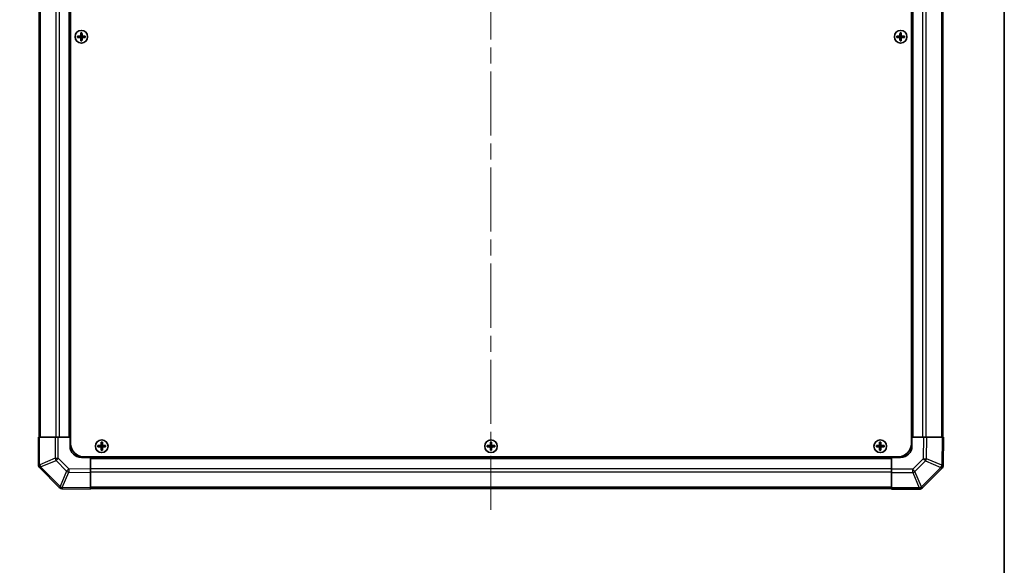
# Model space of a CAD drawing. Units: millimetres. Extents: x 0 to 7079, y -13 to 1405.
# Drawn here: x 3094 to 3529, y 403 to 644 of the extents above; entities that cross this region are included whole.
import ezdxf

# ---------------------------------------------------------------- set-up
doc = ezdxf.new("R2010")
doc.units = ezdxf.units.MM
doc.header["$LTSCALE"] = 5
doc.linetypes.add('CHAIN', pattern=[0.3543, 0.2362, -0.0295, 0.0591, -0.0295])
doc.layers.get('Defpoints').update_dxf_attribs({"lineweight": 25})
for name, color, linetype, lineweight in [('Border (ISO)', 7, 'Continuous', 35), ('Centerline (ISO)', 131, 'Continuous', 18), ('Dimension (ISO)', 7, 'Continuous', 18), ('Dimension (ISO) @ 1', 7, 'Continuous', 18), ('Visible (ISO)', 7, 'Continuous', 35), ('Visible Narrow (ISO)', 7, 'Continuous', 25)]:
    doc.layers.add(name, color=color, linetype=linetype, lineweight=lineweight)
doc.styles.add('Note Text (TK)', font='txt')
doc.dimstyles.new('Default - Method 1b (TK)', dxfattribs={"dimscale": 5, "dimtxt": 2.5, "dimasz": 2.5, "dimexe": 1, "dimexo": 1.5, "dimgap": 1, "dimtad": 1, "dimtoh": 1, "dimrnd": 1e-08, "dimdsep": 46, "dimtxsty": 'Note Text (TK)', "dimcen": 0.09, "dimdle": 5, "dimclrd": 100, "dimclre": 100, "dimclrt": 7, "dimadec": 1, "dimazin": 1, "dimtfac": 1, "dimtmove": 0, "dimatfit": 3, "dimfxl": 1, "dimtolj": 1, "dimlwd": -1, "dimlwe": -1, "dimarcsym": 0})

# ---------------------------------------------------------------- blocks, each defined once
blk = doc.blocks.new('図面枠 tk図枠')
at = {"layer": 'Border (ISO)'}
blk.add_line((405.5, 289), (405.5, 8), dxfattribs=at)
blk = doc.blocks.new('*D25')
at = {"layer": 'Defpoints', "color": 0}
for p in [(3013.78, 813.52), (3013.93, 459.52), (3051.65, 459.52)]:
    blk.add_point(p, dxfattribs=at)
at = {"layer": 'Dimension (ISO)', "color": 100}
for p, q in [((3021.28, 813.52), (3056.65, 813.52)), ((3051.65, 802.52), (3051.65, 470.52)), ((3021.43, 459.52), (3056.65, 459.52))]:
    blk.add_line(p, q, dxfattribs=at)
for points in [[(3049.82, 802.52), (3053.48, 802.52), (3051.65, 813.52)], [(3049.82, 470.52), (3053.48, 470.52), (3051.65, 459.52)]]:
    blk.add_solid(points, dxfattribs=at)
at = {"layer": 'Dimension (ISO)', "color": 7, "insert": (3040.09, 445.9), "char_height": 11, "attachment_point": 4, "rotation": 90, "style": 'Note Text (TK)'}
blk.add_mtext('\\A1;ねじ止めパネル有効寸法 / Screwed panel MAX dim. 354', dxfattribs=at)

msp = doc.modelspace()

# ---------------------------------------------------------------- linework, layer by layer
at = {"layer": 'Centerline (ISO)', "linetype": 'CHAIN', "ltscale": 23.990969}
msp.add_line((3302.1941, 876.2207), (3302.1941, 427.4065), dxfattribs=at)
at = {"layer": 'Visible (ISO)'}
for p, q in [((3116.4441, 816.2707), (3116.4441, 456.7707)), ((3487.9441, 816.2707), (3487.9441, 456.7707)), ((3102.4941, 813.5207), (3102.4941, 459.5207)), ((3116.1941, 813.5207), (3116.1941, 459.5207)), ((3488.1941, 459.5207), (3488.1941, 813.5207)), ((3501.8941, 459.5207), (3501.8941, 813.5207)), ((3119.4622, 636.8026), (3119.5315, 636.7332)), ((3119.4622, 636.2389), (3119.5315, 636.3082)), ((3120.6941, 636.7332), (3119.5315, 636.7332)), ((3119.5315, 636.7332), (3119.6197, 636.6451)), ((3119.5315, 636.7332), (3119.5315, 636.3082)), ((3119.5315, 636.3082), (3119.6197, 636.3964)), ((3119.5315, 636.3082), (3120.6941, 636.3082)), ((3120.6941, 636.6451), (3119.6197, 636.6451)), ((3119.6197, 636.6451), (3119.6197, 636.3964)), ((3119.6197, 636.3964), (3120.6941, 636.3964)), ((3120.9122, 638.2526), (3120.9815, 638.1832)), ((3121.4066, 638.1832), (3120.9815, 638.1832)), ((3120.9815, 638.1832), (3121.0697, 638.0951)), ((3120.9815, 638.1832), (3120.9815, 637.0207)), ((3120.9815, 636.0207), (3120.9815, 634.8582)), ((3121.3184, 638.0951), (3121.0697, 638.0951)), ((3121.0697, 638.0951), (3121.0697, 637.0207)), ((3121.0697, 636.0207), (3121.0697, 634.9464)), ((3121.4066, 638.1832), (3121.3184, 638.0951)), ((3121.3184, 637.0207), (3121.3184, 638.0951)), ((3121.3184, 634.9464), (3121.3184, 636.0207)), ((3121.4759, 638.2526), (3121.4066, 638.1832)), ((3121.4066, 637.0207), (3121.4066, 638.1832)), ((3121.4066, 634.8582), (3121.4066, 636.0207)), ((3122.8566, 636.7332), (3121.6941, 636.7332)), ((3122.7684, 636.6451), (3121.6941, 636.6451)), ((3121.6941, 636.3964), (3122.7684, 636.3964)), ((3121.6941, 636.3082), (3122.8566, 636.3082)), ((3122.8566, 636.7332), (3122.7684, 636.6451)), ((3122.7684, 636.3964), (3122.7684, 636.6451)), ((3122.8566, 636.3082), (3122.7684, 636.3964)), ((3122.9259, 636.8026), (3122.8566, 636.7332)), ((3122.8566, 636.3082), (3122.8566, 636.7332)), ((3122.9259, 636.2389), (3122.8566, 636.3082)), ((3481.4622, 636.8026), (3481.5315, 636.7332)), ((3481.4622, 636.2389), (3481.5315, 636.3082)), ((3482.6941, 636.7332), (3481.5315, 636.7332)), ((3481.5315, 636.7332), (3481.6197, 636.6451)), ((3481.5315, 636.7332), (3481.5315, 636.3082)), ((3481.5315, 636.3082), (3481.6197, 636.3964)), ((3481.5315, 636.3082), (3482.6941, 636.3082)), ((3482.6941, 636.6451), (3481.6197, 636.6451)), ((3481.6197, 636.6451), (3481.6197, 636.3964)), ((3481.6197, 636.3964), (3482.6941, 636.3964)), ((3482.9122, 638.2526), (3482.9815, 638.1832)), ((3483.4066, 638.1832), (3482.9815, 638.1832)), ((3482.9815, 638.1832), (3483.0697, 638.0951)), ((3482.9815, 638.1832), (3482.9815, 637.0207)), ((3482.9815, 636.0207), (3482.9815, 634.8582)), ((3483.3184, 638.0951), (3483.0697, 638.0951)), ((3483.0697, 638.0951), (3483.0697, 637.0207)), ((3483.0697, 636.0207), (3483.0697, 634.9464)), ((3483.4066, 638.1832), (3483.3184, 638.0951)), ((3483.3184, 637.0207), (3483.3184, 638.0951)), ((3483.3184, 634.9464), (3483.3184, 636.0207)), ((3483.4759, 638.2526), (3483.4066, 638.1832)), ((3483.4066, 637.0207), (3483.4066, 638.1832)), ((3483.4066, 634.8582), (3483.4066, 636.0207)), ((3484.8566, 636.7332), (3483.6941, 636.7332)), ((3484.7684, 636.6451), (3483.6941, 636.6451)), ((3483.6941, 636.3964), (3484.7684, 636.3964)), ((3483.6941, 636.3082), (3484.8566, 636.3082)), ((3484.8566, 636.7332), (3484.7684, 636.6451)), ((3484.7684, 636.3964), (3484.7684, 636.6451)), ((3484.8566, 636.3082), (3484.7684, 636.3964)), ((3484.9259, 636.8026), (3484.8566, 636.7332)), ((3484.8566, 636.3082), (3484.8566, 636.7332)), ((3484.9259, 636.2389), (3484.8566, 636.3082)), ((3120.9122, 634.7889), (3120.9815, 634.8582)), ((3120.9815, 634.8582), (3121.0697, 634.9464)), ((3120.9815, 634.8582), (3121.4066, 634.8582)), ((3121.0697, 634.9464), (3121.3184, 634.9464)), ((3121.4066, 634.8582), (3121.3184, 634.9464)), ((3121.4759, 634.7889), (3121.4066, 634.8582)), ((3482.9122, 634.7889), (3482.9815, 634.8582)), ((3482.9815, 634.8582), (3483.0697, 634.9464)), ((3482.9815, 634.8582), (3483.4066, 634.8582)), ((3483.0697, 634.9464), (3483.3184, 634.9464)), ((3483.4066, 634.8582), (3483.3184, 634.9464)), ((3483.4759, 634.7889), (3483.4066, 634.8582)), ((3102.1941, 459.5207), (3102.7675, 459.5207)), ((3102.1941, 459.5207), (3102.1941, 447.3492)), ((3109.6193, 459.5207), (3102.7675, 459.5207)), ((3109.6193, 459.5207), (3111.0109, 459.5207)), ((3111.0109, 459.5207), (3116.1941, 459.5207)), ((3116.1941, 459.5207), (3116.4441, 459.5207)), ((3116.1941, 459.5207), (3116.4441, 459.5207)), ((3116.1941, 455.5207), (3116.1941, 459.5207)), ((3129.9122, 457.2526), (3129.9815, 457.1832)), ((3130.4066, 457.1832), (3129.9815, 457.1832)), ((3129.9815, 457.1832), (3130.0697, 457.0951)), ((3129.9815, 457.1832), (3129.9815, 456.0207)), ((3130.3184, 457.0951), (3130.0697, 457.0951)), ((3130.0697, 457.0951), (3130.0697, 456.0207)), ((3130.4066, 457.1832), (3130.3184, 457.0951)), ((3130.3184, 456.0207), (3130.3184, 457.0951)), ((3130.4759, 457.2526), (3130.4066, 457.1832)), ((3130.4066, 456.0207), (3130.4066, 457.1832)), ((3301.9122, 457.2526), (3301.9815, 457.1832)), ((3302.4066, 457.1832), (3301.9815, 457.1832)), ((3301.9815, 457.1832), (3302.0697, 457.0951)), ((3301.9815, 457.1832), (3301.9815, 456.0207)), ((3302.3184, 457.0951), (3302.0697, 457.0951)), ((3302.0697, 457.0951), (3302.0697, 456.0207)), ((3302.4066, 457.1832), (3302.3184, 457.0951)), ((3302.3184, 456.0207), (3302.3184, 457.0951)), ((3302.4759, 457.2526), (3302.4066, 457.1832)), ((3302.4066, 456.0207), (3302.4066, 457.1832)), ((3473.9122, 457.2526), (3473.9815, 457.1832)), ((3474.4066, 457.1832), (3473.9815, 457.1832)), ((3473.9815, 457.1832), (3474.0697, 457.0951)), ((3473.9815, 457.1832), (3473.9815, 456.0207)), ((3474.3184, 457.0951), (3474.0697, 457.0951)), ((3474.0697, 457.0951), (3474.0697, 456.0207)), ((3474.4066, 457.1832), (3474.3184, 457.0951)), ((3474.3184, 456.0207), (3474.3184, 457.0951)), ((3474.4759, 457.2526), (3474.4066, 457.1832)), ((3474.4066, 456.0207), (3474.4066, 457.1832)), ((3487.9441, 459.5207), (3488.1941, 459.5207)), ((3487.9441, 459.5207), (3488.1941, 459.5207)), ((3488.1941, 459.5207), (3493.3645, 459.5207)), ((3488.1941, 459.5207), (3488.1941, 455.5207)), ((3493.3645, 459.5207), (3494.7785, 459.5207)), ((3501.6084, 459.5207), (3494.7785, 459.5207)), ((3501.6084, 459.5207), (3502.1941, 459.5207)), ((3501.9776, 447.1213), (3502.1941, 459.5207)), ((3128.4622, 455.8026), (3128.5315, 455.7332)), ((3128.4622, 455.2389), (3128.5315, 455.3082)), ((3129.6941, 455.7332), (3128.5315, 455.7332)), ((3128.5315, 455.7332), (3128.6197, 455.6451)), ((3128.5315, 455.7332), (3128.5315, 455.3082)), ((3128.5315, 455.3082), (3128.6197, 455.3964)), ((3128.5315, 455.3082), (3129.6941, 455.3082)), ((3129.6941, 455.6451), (3128.6197, 455.6451)), ((3128.6197, 455.6451), (3128.6197, 455.3964)), ((3128.6197, 455.3964), (3129.6941, 455.3964)), ((3129.9122, 453.7889), (3129.9815, 453.8582)), ((3129.9815, 455.0207), (3129.9815, 453.8582)), ((3129.9815, 453.8582), (3130.0697, 453.9464)), ((3129.9815, 453.8582), (3130.4066, 453.8582)), ((3130.0697, 455.0207), (3130.0697, 453.9464)), ((3130.0697, 453.9464), (3130.3184, 453.9464)), ((3130.3184, 453.9464), (3130.3184, 455.0207)), ((3130.4066, 453.8582), (3130.3184, 453.9464)), ((3130.4066, 453.8582), (3130.4066, 455.0207)), ((3130.4759, 453.7889), (3130.4066, 453.8582)), ((3131.8566, 455.7332), (3130.6941, 455.7332)), ((3131.7684, 455.6451), (3130.6941, 455.6451)), ((3130.6941, 455.3964), (3131.7684, 455.3964)), ((3130.6941, 455.3082), (3131.8566, 455.3082)), ((3131.8566, 455.7332), (3131.7684, 455.6451)), ((3131.7684, 455.3964), (3131.7684, 455.6451)), ((3131.8566, 455.3082), (3131.7684, 455.3964)), ((3131.9259, 455.8026), (3131.8566, 455.7332)), ((3131.8566, 455.3082), (3131.8566, 455.7332)), ((3131.9259, 455.2389), (3131.8566, 455.3082)), ((3300.4622, 455.8026), (3300.5315, 455.7332)), ((3300.4622, 455.2389), (3300.5315, 455.3082)), ((3301.6941, 455.7332), (3300.5315, 455.7332)), ((3300.5315, 455.7332), (3300.6197, 455.6451)), ((3300.5315, 455.7332), (3300.5315, 455.3082)), ((3300.5315, 455.3082), (3300.6197, 455.3964)), ((3300.5315, 455.3082), (3301.6941, 455.3082)), ((3301.6941, 455.6451), (3300.6197, 455.6451)), ((3300.6197, 455.6451), (3300.6197, 455.3964)), ((3300.6197, 455.3964), (3301.6941, 455.3964)), ((3301.9122, 453.7889), (3301.9815, 453.8582)), ((3301.9815, 455.0207), (3301.9815, 453.8582)), ((3301.9815, 453.8582), (3302.0697, 453.9464)), ((3301.9815, 453.8582), (3302.4066, 453.8582)), ((3302.0697, 455.0207), (3302.0697, 453.9464)), ((3302.0697, 453.9464), (3302.3184, 453.9464)), ((3302.3184, 453.9464), (3302.3184, 455.0207)), ((3302.4066, 453.8582), (3302.3184, 453.9464)), ((3302.4066, 453.8582), (3302.4066, 455.0207)), ((3302.4759, 453.7889), (3302.4066, 453.8582)), ((3303.8566, 455.7332), (3302.6941, 455.7332)), ((3303.7684, 455.6451), (3302.6941, 455.6451)), ((3302.6941, 455.3964), (3303.7684, 455.3964)), ((3302.6941, 455.3082), (3303.8566, 455.3082)), ((3303.8566, 455.7332), (3303.7684, 455.6451)), ((3303.7684, 455.3964), (3303.7684, 455.6451)), ((3303.8566, 455.3082), (3303.7684, 455.3964)), ((3303.9259, 455.8026), (3303.8566, 455.7332)), ((3303.8566, 455.3082), (3303.8566, 455.7332)), ((3303.9259, 455.2389), (3303.8566, 455.3082)), ((3472.4622, 455.8026), (3472.5315, 455.7332)), ((3472.4622, 455.2389), (3472.5315, 455.3082)), ((3473.6941, 455.7332), (3472.5315, 455.7332)), ((3472.5315, 455.7332), (3472.6197, 455.6451)), ((3472.5315, 455.7332), (3472.5315, 455.3082)), ((3472.5315, 455.3082), (3472.6197, 455.3964)), ((3472.5315, 455.3082), (3473.6941, 455.3082)), ((3473.6941, 455.6451), (3472.6197, 455.6451)), ((3472.6197, 455.6451), (3472.6197, 455.3964)), ((3472.6197, 455.3964), (3473.6941, 455.3964)), ((3473.9122, 453.7889), (3473.9815, 453.8582)), ((3473.9815, 455.0207), (3473.9815, 453.8582)), ((3473.9815, 453.8582), (3474.0697, 453.9464)), ((3473.9815, 453.8582), (3474.4066, 453.8582)), ((3474.0697, 455.0207), (3474.0697, 453.9464)), ((3474.0697, 453.9464), (3474.3184, 453.9464)), ((3474.3184, 453.9464), (3474.3184, 455.0207)), ((3474.4066, 453.8582), (3474.3184, 453.9464)), ((3474.4066, 453.8582), (3474.4066, 455.0207)), ((3474.4759, 453.7889), (3474.4066, 453.8582)), ((3475.8566, 455.7332), (3474.6941, 455.7332)), ((3475.7684, 455.6451), (3474.6941, 455.6451)), ((3474.6941, 455.3964), (3475.7684, 455.3964)), ((3474.6941, 455.3082), (3475.8566, 455.3082)), ((3475.8566, 455.7332), (3475.7684, 455.6451)), ((3475.7684, 455.3964), (3475.7684, 455.6451)), ((3475.8566, 455.3082), (3475.7684, 455.3964)), ((3475.9259, 455.8026), (3475.8566, 455.7332)), ((3475.8566, 455.3082), (3475.8566, 455.7332)), ((3475.9259, 455.2389), (3475.8566, 455.3082)), ((3125.1941, 450.5207), (3121.1941, 450.5207)), ((3122.4441, 450.7707), (3481.9441, 450.7707)), ((3125.1941, 450.7707), (3125.1941, 450.5207)), ((3125.1941, 450.7707), (3125.1941, 450.5207)), ((3125.1941, 450.5207), (3479.1941, 450.5207)), ((3125.1941, 450.5207), (3125.1941, 445.3503)), ((3479.1941, 450.5207), (3479.1941, 450.7707)), ((3479.1941, 450.5207), (3479.1941, 450.7707)), ((3479.1941, 445.3376), (3479.1941, 450.5207)), ((3483.1941, 450.5207), (3479.1941, 450.5207)), ((3102.7798, 445.9349), (3102.7864, 445.9284)), ((3102.7864, 445.9284), (3111.3917, 437.3231)), ((3125.1941, 445.3503), (3125.1941, 443.9363)), ((3125.1941, 437.1064), (3125.1941, 443.9363)), ((3479.1941, 443.946), (3479.1941, 445.3376)), ((3479.1941, 443.946), (3479.1941, 437.0942)), ((3492.7864, 437.1131), (3501.3917, 445.7184)), ((3501.9772, 447.0977), (3501.9776, 447.1213)), ((3112.771, 436.7376), (3112.7946, 436.7372)), ((3112.7946, 436.7372), (3125.1941, 436.5207)), ((3125.1941, 437.1064), (3125.1941, 436.5207)), ((3125.1941, 436.8207), (3479.1941, 436.8207)), ((3479.1941, 436.5207), (3479.1941, 437.0942)), ((3479.1941, 436.5207), (3491.3656, 436.5207)), ((3492.7798, 437.1065), (3492.7864, 437.1131))]:
    msp.add_line(p, q, dxfattribs=at)
for centre in [(3121.1941, 636.5207), (3483.1941, 636.5207), (3130.1941, 455.5207), (3302.1941, 455.5207), (3474.1941, 455.5207)]:
    msp.add_circle(centre, 2.7832, dxfattribs=at)
for centre, radius, start, end in [((3120.6941, 637.0207), 0.3757, 270, 0), ((3120.6941, 637.0207), 0.2875, 270, 0), ((3120.6941, 636.0207), 0.3757, 0, 90), ((3120.6941, 636.0207), 0.2875, 0, 90), ((3121.6941, 637.0207), 0.3757, 180, 270), ((3121.6941, 636.0207), 0.3757, 90, 180), ((3121.6941, 637.0207), 0.2875, 180, 270), ((3121.6941, 636.0207), 0.2875, 90, 180), ((3482.6941, 637.0207), 0.3757, 270, 0), ((3482.6941, 637.0207), 0.2875, 270, 0), ((3482.6941, 636.0207), 0.3757, 0, 90), ((3482.6941, 636.0207), 0.2875, 0, 90), ((3483.6941, 637.0207), 0.3757, 180, 270), ((3483.6941, 636.0207), 0.3757, 90, 180), ((3483.6941, 637.0207), 0.2875, 180, 270), ((3483.6941, 636.0207), 0.2875, 90, 180), ((3121.1941, 455.5207), 5, 180, 270), ((3122.4441, 456.7707), 6, 180, 270), ((3129.6941, 456.0207), 0.3757, 270, 0), ((3129.6941, 456.0207), 0.2875, 270, 0), ((3129.6941, 455.0207), 0.3757, 0, 90), ((3129.6941, 455.0207), 0.2875, 0, 90), ((3130.6941, 456.0207), 0.3757, 180, 270), ((3130.6941, 455.0207), 0.3757, 90, 180), ((3130.6941, 456.0207), 0.2875, 180, 270), ((3130.6941, 455.0207), 0.2875, 90, 180), ((3301.6941, 456.0207), 0.3757, 270, 0), ((3301.6941, 456.0207), 0.2875, 270, 0), ((3301.6941, 455.0207), 0.3757, 0, 90), ((3301.6941, 455.0207), 0.2875, 0, 90), ((3302.6941, 456.0207), 0.3757, 180, 270), ((3302.6941, 455.0207), 0.3757, 90, 180), ((3302.6941, 456.0207), 0.2875, 180, 270), ((3302.6941, 455.0207), 0.2875, 90, 180), ((3473.6941, 456.0207), 0.3757, 270, 0), ((3473.6941, 456.0207), 0.2875, 270, 0), ((3473.6941, 455.0207), 0.3757, 0, 90), ((3473.6941, 455.0207), 0.2875, 0, 90), ((3474.6941, 456.0207), 0.3757, 180, 270), ((3474.6941, 455.0207), 0.3757, 90, 180), ((3474.6941, 456.0207), 0.2875, 180, 270), ((3474.6941, 455.0207), 0.2875, 90, 180), ((3481.9441, 456.7707), 6, 270, 0), ((3483.1941, 455.5207), 5, 270, 0), ((3104.1941, 447.3492), 2, 180, 225), ((3499.9775, 447.1326), 2, 315, 359), ((3112.8059, 438.7373), 2, 225, 269), ((3491.3656, 438.5207), 2, 270, 315)]:
    msp.add_arc(centre, radius, start, end, dxfattribs=at)
for centre, major_axis, start_param, end_param in [((3120.1111, 636.5207), (0, 7.4512), 1.53295937, 1.60863328), ((3121.1941, 636.1647), (7.5216, 0), 1.63732037, 1.80313234), ((3121.1941, 636.8768), (-7.5216, 0), 1.33846031, 1.50427228), ((3121.5501, 636.5207), (0, 7.5216), 1.33846031, 1.50427228), ((3121.5501, 636.5207), (0, 7.5216), 1.63732037, 1.80313234), ((3121.1941, 637.6036), (7.4512, 0), 1.53295937, 1.60863328), ((3120.838, 636.5207), (0, -7.5216), 1.63732037, 1.80313234), ((3120.838, 636.5207), (0, -7.5216), 1.33846031, 1.50427228), ((3121.1941, 636.1647), (7.5216, 0), 1.33846031, 1.50427228), ((3121.1941, 636.8768), (-7.5216, 0), 1.63732037, 1.80313234), ((3122.277, 636.5207), (0, -7.4512), 1.53295937, 1.60863328), ((3482.1111, 636.5207), (0, 7.4512), 1.53295937, 1.60863328), ((3483.1941, 636.1647), (7.5216, 0), 1.63732037, 1.80313234), ((3483.1941, 636.8768), (-7.5216, 0), 1.33846031, 1.50427228), ((3483.5501, 636.5207), (0, 7.5216), 1.33846031, 1.50427228), ((3483.5501, 636.5207), (0, 7.5216), 1.63732037, 1.80313234), ((3483.1941, 637.6036), (7.4512, 0), 1.53295937, 1.60863328), ((3482.838, 636.5207), (0, -7.5216), 1.63732037, 1.80313234), ((3482.838, 636.5207), (0, -7.5216), 1.33846031, 1.50427228), ((3483.1941, 636.1647), (7.5216, 0), 1.33846031, 1.50427228), ((3483.1941, 636.8768), (-7.5216, 0), 1.63732037, 1.80313234), ((3484.277, 636.5207), (0, -7.4512), 1.53295937, 1.60863328), ((3121.1941, 635.4378), (-7.4512, 0), 1.53295937, 1.60863328), ((3483.1941, 635.4378), (-7.4512, 0), 1.53295937, 1.60863328), ((3130.5501, 455.5207), (0, 7.5216), 1.33846031, 1.50427228), ((3130.1941, 456.6036), (7.4512, 0), 1.53295937, 1.60863328), ((3129.838, 455.5207), (0, -7.5216), 1.63732037, 1.80313234), ((3302.5501, 455.5207), (0, 7.5216), 1.33846031, 1.50427228), ((3302.1941, 456.6036), (7.4512, 0), 1.53295937, 1.60863328), ((3301.838, 455.5207), (0, -7.5216), 1.63732037, 1.80313234), ((3474.5501, 455.5207), (0, 7.5216), 1.33846031, 1.50427228), ((3474.1941, 456.6036), (7.4512, 0), 1.53295937, 1.60863328), ((3473.838, 455.5207), (0, -7.5216), 1.63732037, 1.80313234), ((3129.1111, 455.5207), (0, 7.4512), 1.53295937, 1.60863328), ((3130.1941, 455.1647), (7.5216, 0), 1.63732037, 1.80313234), ((3130.1941, 455.8768), (-7.5216, 0), 1.33846031, 1.50427228), ((3130.5501, 455.5207), (0, 7.5216), 1.63732037, 1.80313234), ((3130.1941, 454.4378), (-7.4512, 0), 1.53295937, 1.60863328), ((3129.838, 455.5207), (0, -7.5216), 1.33846031, 1.50427228), ((3130.1941, 455.1647), (7.5216, 0), 1.33846031, 1.50427228), ((3130.1941, 455.8768), (-7.5216, 0), 1.63732037, 1.80313234), ((3131.277, 455.5207), (0, -7.4512), 1.53295937, 1.60863328), ((3301.1111, 455.5207), (0, 7.4512), 1.53295937, 1.60863328), ((3302.1941, 455.1647), (7.5216, 0), 1.63732037, 1.80313234), ((3302.1941, 455.8768), (-7.5216, 0), 1.33846031, 1.50427228), ((3302.5501, 455.5207), (0, 7.5216), 1.63732037, 1.80313234), ((3302.1941, 454.4378), (-7.4512, 0), 1.53295937, 1.60863328), ((3301.838, 455.5207), (0, -7.5216), 1.33846031, 1.50427228), ((3302.1941, 455.1647), (7.5216, 0), 1.33846031, 1.50427228), ((3302.1941, 455.8768), (-7.5216, 0), 1.63732037, 1.80313234), ((3303.277, 455.5207), (0, -7.4512), 1.53295937, 1.60863328), ((3473.1111, 455.5207), (0, 7.4512), 1.53295937, 1.60863328), ((3474.1941, 455.1647), (7.5216, 0), 1.63732037, 1.80313234), ((3474.1941, 455.8768), (-7.5216, 0), 1.33846031, 1.50427228), ((3474.5501, 455.5207), (0, 7.5216), 1.63732037, 1.80313234), ((3474.1941, 454.4378), (-7.4512, 0), 1.53295937, 1.60863328), ((3473.838, 455.5207), (0, -7.5216), 1.33846031, 1.50427228), ((3474.1941, 455.1647), (7.5216, 0), 1.33846031, 1.50427228), ((3474.1941, 455.8768), (-7.5216, 0), 1.63732037, 1.80313234), ((3475.277, 455.5207), (0, -7.4512), 1.53295937, 1.60863328)]:
    msp.add_ellipse(centre, major_axis=major_axis, ratio=0.08715574, start_param=start_param, end_param=end_param, dxfattribs=at)
for points in [[(3120.6941, 636.8188), (3120.7193, 636.8189), (3120.7463, 636.8241), (3120.7959, 636.8448), (3120.8186, 636.8603), (3120.8544, 636.8962), (3120.87, 636.9188), (3120.8907, 636.9685), (3120.8959, 636.9955), (3120.896, 637.0207)], [(3120.896, 636.0207), (3120.8959, 636.046), (3120.8907, 636.073), (3120.87, 636.1226), (3120.8544, 636.1453), (3120.8186, 636.1811), (3120.7959, 636.1967), (3120.7463, 636.2174), (3120.7193, 636.2226), (3120.6941, 636.2227)], [(3121.4921, 637.0207), (3121.4922, 636.9955), (3121.4974, 636.9685), (3121.5181, 636.9188), (3121.5337, 636.8962), (3121.5695, 636.8603), (3121.5922, 636.8448), (3121.6418, 636.8241), (3121.6688, 636.8189), (3121.6941, 636.8188)], [(3121.6941, 636.2227), (3121.6688, 636.2226), (3121.6418, 636.2174), (3121.5922, 636.1967), (3121.5695, 636.1811), (3121.5337, 636.1453), (3121.5181, 636.1226), (3121.4974, 636.073), (3121.4922, 636.046), (3121.4921, 636.0207)], [(3482.6941, 636.8188), (3482.7193, 636.8189), (3482.7463, 636.8241), (3482.7959, 636.8448), (3482.8186, 636.8603), (3482.8544, 636.8962), (3482.87, 636.9188), (3482.8907, 636.9685), (3482.8959, 636.9955), (3482.896, 637.0207)], [(3482.896, 636.0207), (3482.8959, 636.046), (3482.8907, 636.073), (3482.87, 636.1226), (3482.8544, 636.1453), (3482.8186, 636.1811), (3482.7959, 636.1967), (3482.7463, 636.2174), (3482.7193, 636.2226), (3482.6941, 636.2227)], [(3483.4921, 637.0207), (3483.4922, 636.9955), (3483.4974, 636.9685), (3483.5181, 636.9188), (3483.5337, 636.8962), (3483.5695, 636.8603), (3483.5922, 636.8448), (3483.6418, 636.8241), (3483.6688, 636.8189), (3483.6941, 636.8188)], [(3483.6941, 636.2227), (3483.6688, 636.2226), (3483.6418, 636.2174), (3483.5922, 636.1967), (3483.5695, 636.1811), (3483.5337, 636.1453), (3483.5181, 636.1226), (3483.4974, 636.073), (3483.4922, 636.046), (3483.4921, 636.0207)], [(3129.6941, 455.8188), (3129.7193, 455.8189), (3129.7463, 455.8241), (3129.7959, 455.8448), (3129.8186, 455.8603), (3129.8544, 455.8962), (3129.87, 455.9188), (3129.8907, 455.9685), (3129.8959, 455.9955), (3129.896, 456.0207)], [(3129.896, 455.0207), (3129.8959, 455.046), (3129.8907, 455.073), (3129.87, 455.1226), (3129.8544, 455.1453), (3129.8186, 455.1811), (3129.7959, 455.1967), (3129.7463, 455.2174), (3129.7193, 455.2226), (3129.6941, 455.2227)], [(3130.4921, 456.0207), (3130.4922, 455.9955), (3130.4974, 455.9685), (3130.5181, 455.9188), (3130.5337, 455.8962), (3130.5695, 455.8603), (3130.5922, 455.8448), (3130.6418, 455.8241), (3130.6688, 455.8189), (3130.6941, 455.8188)], [(3130.6941, 455.2227), (3130.6688, 455.2226), (3130.6418, 455.2174), (3130.5922, 455.1967), (3130.5695, 455.1811), (3130.5337, 455.1453), (3130.5181, 455.1226), (3130.4974, 455.073), (3130.4922, 455.046), (3130.4921, 455.0207)], [(3301.6941, 455.8188), (3301.7193, 455.8189), (3301.7463, 455.8241), (3301.7959, 455.8448), (3301.8186, 455.8603), (3301.8544, 455.8962), (3301.87, 455.9188), (3301.8907, 455.9685), (3301.8959, 455.9955), (3301.896, 456.0207)], [(3301.896, 455.0207), (3301.8959, 455.046), (3301.8907, 455.073), (3301.87, 455.1226), (3301.8544, 455.1453), (3301.8186, 455.1811), (3301.7959, 455.1967), (3301.7463, 455.2174), (3301.7193, 455.2226), (3301.6941, 455.2227)], [(3302.4921, 456.0207), (3302.4922, 455.9955), (3302.4974, 455.9685), (3302.5181, 455.9188), (3302.5337, 455.8962), (3302.5695, 455.8603), (3302.5922, 455.8448), (3302.6418, 455.8241), (3302.6688, 455.8189), (3302.6941, 455.8188)], [(3302.6941, 455.2227), (3302.6688, 455.2226), (3302.6418, 455.2174), (3302.5922, 455.1967), (3302.5695, 455.1811), (3302.5337, 455.1453), (3302.5181, 455.1226), (3302.4974, 455.073), (3302.4922, 455.046), (3302.4921, 455.0207)], [(3473.6941, 455.8188), (3473.7193, 455.8189), (3473.7463, 455.8241), (3473.7959, 455.8448), (3473.8186, 455.8603), (3473.8544, 455.8962), (3473.87, 455.9188), (3473.8907, 455.9685), (3473.8959, 455.9955), (3473.896, 456.0207)], [(3473.896, 455.0207), (3473.8959, 455.046), (3473.8907, 455.073), (3473.87, 455.1226), (3473.8544, 455.1453), (3473.8186, 455.1811), (3473.7959, 455.1967), (3473.7463, 455.2174), (3473.7193, 455.2226), (3473.6941, 455.2227)], [(3474.4921, 456.0207), (3474.4922, 455.9955), (3474.4974, 455.9685), (3474.5181, 455.9188), (3474.5337, 455.8962), (3474.5695, 455.8603), (3474.5922, 455.8448), (3474.6418, 455.8241), (3474.6688, 455.8189), (3474.6941, 455.8188)], [(3474.6941, 455.2227), (3474.6688, 455.2226), (3474.6418, 455.2174), (3474.5922, 455.1967), (3474.5695, 455.1811), (3474.5337, 455.1453), (3474.5181, 455.1226), (3474.4974, 455.073), (3474.4922, 455.046), (3474.4921, 455.0207)]]:
    msp.add_open_spline(points, degree=3, knots=[0.0307191633, 0.0307191633, 0.0307191633, 0.0307191633, 0.0383195288, 0.0383195288, 0.0459198942, 0.0459198942, 0.0535202597, 0.0535202597, 0.0611206252, 0.0611206252, 0.0611206252, 0.0611206252], dxfattribs=at)
at = {"layer": 'Visible Narrow (ISO)'}
for p, q in [((3103.0798, 459.5207), (3103.0798, 813.5207)), ((3109.9083, 813.5207), (3109.9083, 459.5207)), ((3111.3225, 813.5207), (3111.3225, 459.5207)), ((3115.6941, 813.5207), (3115.6941, 459.5207)), ((3488.6941, 459.5207), (3488.6941, 813.5207)), ((3493.0656, 459.5207), (3493.0656, 813.5207)), ((3494.4798, 459.5207), (3494.4798, 813.5207)), ((3501.3083, 813.5207), (3501.3083, 459.5207)), ((3120.6941, 636.8188), (3120.6941, 636.7332)), ((3120.6941, 636.7332), (3120.6941, 636.6451)), ((3120.6941, 636.3082), (3120.6941, 636.3964)), ((3120.6941, 636.2227), (3120.6941, 636.3082)), ((3120.896, 637.0207), (3120.9815, 637.0207)), ((3120.896, 636.0207), (3120.9815, 636.0207)), ((3120.9815, 637.0207), (3121.0697, 637.0207)), ((3120.9815, 636.0207), (3121.0697, 636.0207)), ((3121.4066, 637.0207), (3121.3184, 637.0207)), ((3121.4066, 636.0207), (3121.3184, 636.0207)), ((3121.4921, 637.0207), (3121.4066, 637.0207)), ((3121.4921, 636.0207), (3121.4066, 636.0207)), ((3121.6941, 636.8188), (3121.6941, 636.7332)), ((3121.6941, 636.7332), (3121.6941, 636.6451)), ((3121.6941, 636.3082), (3121.6941, 636.3964)), ((3121.6941, 636.2227), (3121.6941, 636.3082)), ((3482.6941, 636.8188), (3482.6941, 636.7332)), ((3482.6941, 636.7332), (3482.6941, 636.6451)), ((3482.6941, 636.3082), (3482.6941, 636.3964)), ((3482.6941, 636.2227), (3482.6941, 636.3082)), ((3482.896, 637.0207), (3482.9815, 637.0207)), ((3482.896, 636.0207), (3482.9815, 636.0207)), ((3482.9815, 637.0207), (3483.0697, 637.0207)), ((3482.9815, 636.0207), (3483.0697, 636.0207)), ((3483.4066, 637.0207), (3483.3184, 637.0207)), ((3483.4066, 636.0207), (3483.3184, 636.0207)), ((3483.4921, 637.0207), (3483.4066, 637.0207)), ((3483.4921, 636.0207), (3483.4066, 636.0207)), ((3483.6941, 636.8188), (3483.6941, 636.7332)), ((3483.6941, 636.7332), (3483.6941, 636.6451)), ((3483.6941, 636.3082), (3483.6941, 636.3964)), ((3483.6941, 636.2227), (3483.6941, 636.3082)), ((3102.7675, 447.3492), (3102.7675, 459.5207)), ((3109.6193, 459.5207), (3109.6193, 450.178)), ((3111.0109, 450.178), (3111.0109, 459.5207)), ((3493.3645, 459.5207), (3493.1983, 449.9991)), ((3494.612, 449.9846), (3494.7785, 459.5207)), ((3501.6084, 459.5207), (3501.3917, 447.1068)), ((3129.6941, 455.8188), (3129.6941, 455.7332)), ((3129.6941, 455.7332), (3129.6941, 455.6451)), ((3129.6941, 455.3082), (3129.6941, 455.3964)), ((3129.6941, 455.2227), (3129.6941, 455.3082)), ((3129.896, 456.0207), (3129.9815, 456.0207)), ((3129.896, 455.0207), (3129.9815, 455.0207)), ((3129.9815, 456.0207), (3130.0697, 456.0207)), ((3129.9815, 455.0207), (3130.0697, 455.0207)), ((3130.4066, 456.0207), (3130.3184, 456.0207)), ((3130.4066, 455.0207), (3130.3184, 455.0207)), ((3130.4921, 456.0207), (3130.4066, 456.0207)), ((3130.4921, 455.0207), (3130.4066, 455.0207)), ((3130.6941, 455.8188), (3130.6941, 455.7332)), ((3130.6941, 455.7332), (3130.6941, 455.6451)), ((3130.6941, 455.3082), (3130.6941, 455.3964)), ((3130.6941, 455.2227), (3130.6941, 455.3082)), ((3301.6941, 455.8188), (3301.6941, 455.7332)), ((3301.6941, 455.7332), (3301.6941, 455.6451)), ((3301.6941, 455.3082), (3301.6941, 455.3964)), ((3301.6941, 455.2227), (3301.6941, 455.3082)), ((3301.896, 456.0207), (3301.9815, 456.0207)), ((3301.896, 455.0207), (3301.9815, 455.0207)), ((3301.9815, 456.0207), (3302.0697, 456.0207)), ((3301.9815, 455.0207), (3302.0697, 455.0207)), ((3302.4066, 456.0207), (3302.3184, 456.0207)), ((3302.4066, 455.0207), (3302.3184, 455.0207)), ((3302.4921, 456.0207), (3302.4066, 456.0207)), ((3302.4921, 455.0207), (3302.4066, 455.0207)), ((3302.6941, 455.8188), (3302.6941, 455.7332)), ((3302.6941, 455.7332), (3302.6941, 455.6451)), ((3302.6941, 455.3082), (3302.6941, 455.3964)), ((3302.6941, 455.2227), (3302.6941, 455.3082)), ((3473.6941, 455.8188), (3473.6941, 455.7332)), ((3473.6941, 455.7332), (3473.6941, 455.6451)), ((3473.6941, 455.3082), (3473.6941, 455.3964)), ((3473.6941, 455.2227), (3473.6941, 455.3082)), ((3473.896, 456.0207), (3473.9815, 456.0207)), ((3473.896, 455.0207), (3473.9815, 455.0207)), ((3473.9815, 456.0207), (3474.0697, 456.0207)), ((3473.9815, 455.0207), (3474.0697, 455.0207)), ((3474.4066, 456.0207), (3474.3184, 456.0207)), ((3474.4066, 455.0207), (3474.3184, 455.0207)), ((3474.4921, 456.0207), (3474.4066, 456.0207)), ((3474.4921, 455.0207), (3474.4066, 455.0207)), ((3474.6941, 455.8188), (3474.6941, 455.7332)), ((3474.6941, 455.7332), (3474.6941, 455.6451)), ((3474.6941, 455.3082), (3474.6941, 455.3964)), ((3474.6941, 455.2227), (3474.6941, 455.3082)), ((3109.6193, 450.178), (3102.7741, 447.3426)), ((3103.1822, 446.3487), (3110.0274, 449.1841)), ((3109.6193, 450.178), (3111.0109, 450.178)), ((3110.0274, 449.1841), (3114.6889, 444.5226)), ((3115.6724, 445.5165), (3111.0109, 450.178)), ((3125.1941, 450.0207), (3479.1941, 450.0207)), ((3493.1983, 449.9991), (3488.5368, 445.3376)), ((3489.5307, 444.3541), (3494.1921, 449.0155)), ((3494.1921, 449.0155), (3500.9718, 446.1378)), ((3501.3917, 447.1068), (3494.612, 449.9846)), ((3102.1941, 447.3492), (3102.7675, 447.3492)), ((3102.7741, 447.3426), (3102.7675, 447.3492)), ((3111.7875, 437.7434), (3103.1822, 446.3487)), ((3114.6889, 444.5226), (3111.8111, 437.743)), ((3112.7801, 437.3231), (3115.6579, 444.1027)), ((3115.6579, 444.1027), (3125.1941, 443.9363)), ((3125.1941, 445.3503), (3115.6724, 445.5165)), ((3125.1941, 445.6492), (3479.1941, 445.6492)), ((3125.1941, 444.2349), (3479.1941, 444.2349)), ((3488.5368, 445.3376), (3479.1941, 445.3376)), ((3479.1941, 443.946), (3488.5368, 443.946)), ((3488.5368, 443.946), (3488.5368, 445.3376)), ((3488.5368, 443.946), (3491.3722, 437.1008)), ((3492.3661, 437.5089), (3489.5307, 444.3541)), ((3500.9714, 446.1142), (3492.3661, 437.5089)), ((3500.9718, 446.1378), (3500.9714, 446.1142)), ((3111.8111, 437.743), (3111.7875, 437.7434)), ((3125.1941, 437.1064), (3112.7801, 437.3231)), ((3479.1941, 437.4065), (3125.1941, 437.4065)), ((3491.3656, 437.0942), (3479.1941, 437.0942)), ((3491.3722, 437.1008), (3491.3656, 437.0942)), ((3491.3656, 436.5207), (3491.3656, 437.0942))]:
    msp.add_line(p, q, dxfattribs=at)
for centre in [(3121.1941, 636.5207), (3483.1941, 636.5207), (3130.1941, 455.5207), (3302.1941, 455.5207), (3474.1941, 455.5207)]:
    msp.add_circle(centre, 2.7768, dxfattribs=at)
for centre, major_axis, ratio, start_param, end_param in [((3111.0458, 450.178), (-0.7654, 1.8478), 0.68496673, 1.29433909, 1.83822247), ((3111.0458, 450.178), (1.4142, 1.4142), 0.01234165, 1.58313736, 2.362365), ((3493.1983, 450.034), (-1.9997, 0.0349), 0.01744975, 1.57110091, 2.35634678), ((3493.1983, 450.034), (1.4142, -1.4142), 0.01234165, 4.72473001, 5.50395766), ((3493.1983, 450.034), (-0.7815, -1.841), 0.68263531, 1.29266671, 1.82708125), ((3104.1941, 447.3492), (-1.4142, -1.4142), 0.58406793, 5.24101135, 6.28318531), ((3104.2006, 447.3426), (-1.4142, -1.4142), 0.58406793, 5.24101135, 6.28318531), ((3104.2006, 447.3426), (0.7654, -1.8478), 0.68496673, 4.43593174, 4.97981512), ((3104.2006, 447.3426), (-1.4142, -1.4142), 0.01234165, 5.50395766, 6.28318531), ((3115.7073, 445.5165), (-1.4142, -1.4142), 0.01234165, 4.72473001, 5.50395766), ((3115.7073, 445.5165), (-1.841, 0.7815), 0.68263531, 1.29266671, 1.82708125), ((3115.7073, 445.5165), (0.0349, 1.9997), 0.01744975, 1.57110091, 2.35634678), ((3488.5368, 445.3725), (-1.4142, 1.4142), 0.01234165, 1.58313736, 2.362365), ((3488.5368, 445.3725), (-1.8478, -0.7654), 0.68496673, 1.29433909, 1.83822247), ((3499.9775, 447.1326), (1.9997, -0.0349), 0.58012166, 5.2426451, 6.28318531), ((3499.9775, 447.1326), (1.4142, -1.4142), 0.01234165, 5.50395766, 6.28318531), ((3499.9779, 447.1562), (1.9997, -0.0349), 0.58012166, 5.2426451, 6.28318531), ((3499.9779, 447.1562), (0.7815, 1.841), 0.68263531, 4.43425936, 4.9686739), ((3499.9779, 447.1562), (1.9997, -0.0349), 0.01744975, 5.49793943, 6.2831853), ((3112.8059, 438.7373), (-1.4142, -1.4142), 0.01234165, 5.50395766, 6.28318531), ((3112.8059, 438.7373), (-0.0349, -1.9997), 0.58012166, 5.2426451, 6.28318531), ((3112.8295, 438.7369), (1.841, -0.7815), 0.68263531, 4.43425936, 4.9686739), ((3112.8295, 438.7369), (-0.0349, -1.9997), 0.58012166, 5.2426451, 6.28318531), ((3112.8295, 438.7369), (-0.0349, -1.9997), 0.01744975, 5.49793944, 6.28318531), ((3491.3656, 438.5207), (1.4142, -1.4142), 0.58406793, 5.24101135, 6.28318531), ((3491.3722, 438.5273), (1.8478, 0.7654), 0.68496673, 4.43593174, 4.97981512), ((3491.3722, 438.5273), (1.4142, -1.4142), 0.58406793, 5.24101135, 6.28318531), ((3491.3722, 438.5273), (1.4142, -1.4142), 0.01234165, 5.50395765, 6.2831853)]:
    msp.add_ellipse(centre, major_axis=major_axis, ratio=ratio, start_param=start_param, end_param=end_param, dxfattribs=at)

# ---------------------------------------------------------------- block references
at = {"xscale": 4, "yscale": 4, "zscale": 4}
msp.add_blockref('図面枠 tk図枠', (1907, -32), dxfattribs=at)

# ---------------------------------------------------------------- dimensions: what is measured, and where the dimension line sits
at = {"layer": 'Dimension (ISO) @ 1', "color": 100}
dim = msp.add_linear_dim(base=(3051.6502, 459.5207), p1=(3013.7774, 813.5207), p2=(3013.9345, 459.5207), angle=90, text='ねじ止めパネル有効寸法 / Screwed panel MAX dim. <>', dimstyle='Default - Method 1b (TK)', override={"dimscale": 1, "dimtxt": 11, "dimasz": 11, "dimexe": 5, "dimexo": 7.5, "dimgap": 4, "dimtoh": 0, "dimdec": 2, "dimcen": 0.45, "dimtp": 0, "dimtm": 0, "dimtdec": 2, "dimtix": 0, "dimtofl": 0, "dimtmove": 0, "dimatfit": 1}, dxfattribs=at)
dim.commit()
dim.dimension.update_dxf_attribs({"geometry": '*D25', "text_midpoint": (3051.6502, 636.5207), "dimtype": 128})

doc.saveas('drawing.dxf')
